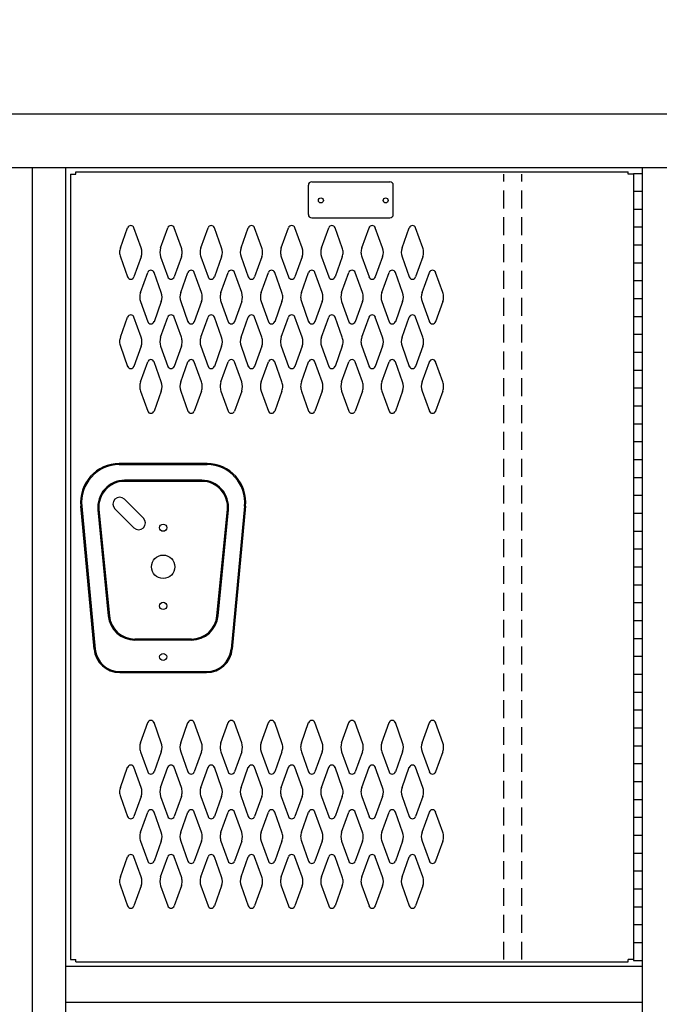
# Model space of a CAD drawing. Extents: x 0 to 196, y -2 to 123.
# Drawn here: x 91 to 109, y 68 to 95 of the extents above; entities that cross this region are included whole.
import ezdxf

# ---------------------------------------------------------------- set-up
doc = ezdxf.new("R2010")
doc.units = 0
doc.header["$MEASUREMENT"] = 0
doc.header["$PDMODE"] = 2
doc.linetypes.add('DASHED', pattern=[0.75, 0.5, -0.25])
doc.layers.get('0').update_dxf_attribs({"linetype": 'CONTINUOUS'})
doc.layers.get('DEFPOINTS').update_dxf_attribs({"linetype": 'CONTINUOUS'})
doc.layers.add('CK_LEVEL_1', color=7, linetype='CONTINUOUS')

msp = doc.modelspace()

# ---------------------------------------------------------------- linework, layer by layer
at = {"color": 7, "linetype": 'Continuous'}
for p, q in [((92.1451812, 90.738883), (92.1451812, 68.779883)), ((92.1451812, 90.738883), (92.3011812, 90.738883)), ((92.3011812, 90.800883), (107.7391812, 90.800883)), ((92.3011812, 90.738883), (92.3011812, 90.800883)), ((107.7391812, 90.738883), (107.7391812, 90.800883)), ((107.8951812, 90.738883), (107.7391812, 90.738883)), ((107.8951812, 90.738883), (107.8951812, 68.779883)), ((95.9685462, 82.649403), (93.5098162, 82.649403)), ((93.5098162, 82.619403), (95.9685462, 82.619403)), ((95.8182652, 82.179383), (93.6600972, 82.179383)), ((95.8182652, 82.149383), (93.6600972, 82.149383)), ((92.8067552, 77.457497), (92.4339032, 81.457287)), ((92.4637732, 81.460071), (92.8366252, 77.460281)), ((92.9136572, 81.356393), (93.2039802, 78.387393)), ((92.9435142, 81.359313), (93.2338372, 78.390313)), ((96.2445252, 78.390313), (96.5348482, 81.359313)), ((96.2743822, 78.387393), (96.5647052, 81.356393)), ((97.0145892, 81.460071), (96.6417372, 77.460281)), ((97.0444592, 81.457287), (96.6716072, 77.457497)), ((95.5279422, 77.740383), (93.9504202, 77.740383)), ((95.5279422, 77.710383), (93.9504202, 77.710383)), ((93.5236472, 76.834324), (95.9547152, 76.834324)), ((93.5236472, 76.804324), (95.9547152, 76.804324)), ((92.1451812, 68.779883), (92.3011812, 68.779883)), ((92.3011812, 68.717883), (92.3011812, 68.779883)), ((92.3011812, 68.717883), (107.7391812, 68.717883)), ((107.7391812, 68.717883), (107.7391812, 68.779883)), ((107.8951812, 68.779883), (107.7391812, 68.779883))]:
    msp.add_line(p, q, dxfattribs=at)
for centre, radius in [((94.7391812, 80.853883), 0.1015), ((94.7391812, 79.759883), 0.328), ((94.7391812, 78.665883), 0.1015), ((94.7391812, 77.241383), 0.098)]:
    msp.add_circle(centre, radius, dxfattribs=at)
for centre, radius, start, end in [((93.5180462, 81.560398), 1.089036, 90.432996, 185.432996), ((93.5179612, 81.560476), 1.058958, 90.44067, 185.44067), ((95.9604012, 81.560476), 1.058958, 354.55933, 89.55933), ((95.9603162, 81.560398), 1.089036, 354.567004, 89.567004), ((93.6600972, 81.429383), 0.75, 90, 185.584897), ((93.6600972, 81.429383), 0.72, 90, 185.584897), ((95.8182652, 81.429383), 0.75, 354.415103, 90), ((95.8182652, 81.429383), 0.72, 354.415103, 90), ((93.9504202, 78.460383), 0.75, 185.584897, 270), ((93.9504202, 78.460383), 0.72, 185.584897, 270), ((95.5279422, 78.460383), 0.72, 270, 354.415103), ((95.5279422, 78.460383), 0.75, 270, 354.415103), ((93.5236472, 77.524324), 0.72, 185.325602, 270), ((93.5236472, 77.524324), 0.69, 185.325602, 270), ((95.9547152, 77.524324), 0.69, 270, 354.674398), ((95.9547152, 77.524324), 0.72, 270, 354.674398)]:
    msp.add_arc(centre, radius, start, end, dxfattribs=at)
at = {"layer": 'CK_LEVEL_1', "color": 7, "linetype": 'Continuous'}
for p, q in [((73.0821812, 92.426883), (127.0821812, 92.426883)), ((73.2701812, 90.926883), (126.8941812, 90.926883)), ((91.0821812, 21.926883), (91.0821812, 90.926883)), ((92.0191812, 21.926883), (92.0191812, 90.926883)), ((108.1451812, 21.926883), (108.1451812, 90.926883)), ((107.8951812, 90.759383), (107.8951812, 68.759383)), ((107.8951812, 90.759383), (108.1451812, 90.759383)), ((108.1451812, 68.759383), (108.1451812, 90.759383)), ((98.799162, 89.611205), (98.799162, 90.425205)), ((98.892162, 90.518205), (101.081162, 90.518205)), ((101.174162, 89.611205), (101.174162, 90.425205)), ((107.8951812, 90.259383), (108.1451812, 90.259383)), ((107.8951812, 89.759383), (108.1451812, 89.759383)), ((98.892162, 89.518205), (101.081162, 89.518205)), ((93.5433822, 88.677997), (93.7454812, 89.238912)), ((94.1239802, 88.677997), (93.9218812, 89.238912)), ((94.6683822, 88.677997), (94.8704812, 89.238912)), ((95.2489802, 88.677997), (95.0468812, 89.238912)), ((95.7933822, 88.677997), (95.9954812, 89.238912)), ((96.3739802, 88.677997), (96.1718812, 89.238912)), ((96.9183822, 88.677997), (97.1204812, 89.238912)), ((97.4989802, 88.677997), (97.2968812, 89.238912)), ((98.0433822, 88.677997), (98.2454812, 89.238912)), ((98.6239802, 88.677997), (98.4218812, 89.238912)), ((99.1683822, 88.677997), (99.3704812, 89.238912)), ((99.7489802, 88.677997), (99.5468812, 89.238912)), ((100.2933822, 88.677997), (100.4954812, 89.238912)), ((100.8739802, 88.677997), (100.6718812, 89.238912)), ((101.4183822, 88.677997), (101.6204812, 89.238912)), ((101.9989802, 88.677997), (101.7968812, 89.238912)), ((107.8951812, 89.259383), (108.1451812, 89.259383)), ((107.8951812, 88.759383), (108.1451812, 88.759383)), ((93.5433822, 88.423769), (93.7454812, 87.862854)), ((94.1239802, 88.423769), (93.9218812, 87.862854)), ((94.6683822, 88.423769), (94.8704812, 87.862854)), ((95.2489802, 88.423769), (95.0468812, 87.862854)), ((95.7933822, 88.423769), (95.9954812, 87.862854)), ((96.3739802, 88.423769), (96.1718812, 87.862854)), ((96.9183822, 88.423769), (97.1204812, 87.862854)), ((97.4989802, 88.423769), (97.2968812, 87.862854)), ((98.0433822, 88.423769), (98.2454812, 87.862854)), ((98.6239802, 88.423769), (98.4218812, 87.862854)), ((99.1683822, 88.423769), (99.3704812, 87.862854)), ((99.7489802, 88.423769), (99.5468812, 87.862854)), ((100.2933822, 88.423769), (100.4954812, 87.862854)), ((100.8739802, 88.423769), (100.6718812, 87.862854)), ((101.4183822, 88.423769), (101.6204812, 87.862854)), ((101.9989802, 88.423769), (101.7968812, 87.862854)), ((107.8951812, 88.259383), (108.1451812, 88.259383)), ((94.1053822, 87.427997), (94.3074812, 87.988912)), ((94.6859802, 87.427997), (94.4838812, 87.988912)), ((95.2303822, 87.427997), (95.4324812, 87.988912)), ((95.8109802, 87.427997), (95.6088812, 87.988912)), ((96.3553822, 87.427997), (96.5574812, 87.988912)), ((96.9359802, 87.427997), (96.7338812, 87.988912)), ((97.4803822, 87.427997), (97.6824812, 87.988912)), ((98.0609802, 87.427997), (97.8588812, 87.988912)), ((98.6053822, 87.427997), (98.8074812, 87.988912)), ((99.1859802, 87.427997), (98.9838812, 87.988912)), ((99.7303822, 87.427997), (99.9324812, 87.988912)), ((100.3109802, 87.427997), (100.1088812, 87.988912)), ((100.8553822, 87.427997), (101.0574812, 87.988912)), ((101.4359802, 87.427997), (101.2338812, 87.988912)), ((101.9803822, 87.427997), (102.1824812, 87.988912)), ((102.5609802, 87.427997), (102.3588812, 87.988912)), ((107.8951812, 87.759383), (108.1451812, 87.759383)), ((107.8951812, 87.259383), (108.1451812, 87.259383)), ((94.1053822, 87.173769), (94.3074812, 86.612854)), ((94.6859802, 87.173769), (94.4838812, 86.612854)), ((95.2303822, 87.173769), (95.4324812, 86.612854)), ((95.8109802, 87.173769), (95.6088812, 86.612854)), ((96.3553822, 87.173769), (96.5574812, 86.612854)), ((96.9359802, 87.173769), (96.7338812, 86.612854)), ((97.4803822, 87.173769), (97.6824812, 86.612854)), ((98.0609802, 87.173769), (97.8588812, 86.612854)), ((98.6053822, 87.173769), (98.8074812, 86.612854)), ((99.1859802, 87.173769), (98.9838812, 86.612854)), ((99.7303822, 87.173769), (99.9324812, 86.612854)), ((100.3109802, 87.173769), (100.1088812, 86.612854)), ((100.8553822, 87.173769), (101.0574812, 86.612854)), ((101.4359802, 87.173769), (101.2338812, 86.612854)), ((101.9803822, 87.173769), (102.1824812, 86.612854)), ((102.5609802, 87.173769), (102.3588812, 86.612854)), ((93.5433822, 86.177997), (93.7454812, 86.738912)), ((94.1239802, 86.177997), (93.9218812, 86.738912)), ((94.6683822, 86.177997), (94.8704812, 86.738912)), ((95.2489802, 86.177997), (95.0468812, 86.738912)), ((95.7933822, 86.177997), (95.9954812, 86.738912)), ((96.3739802, 86.177997), (96.1718812, 86.738912)), ((96.9183822, 86.177997), (97.1204812, 86.738912)), ((97.4989802, 86.177997), (97.2968812, 86.738912)), ((98.0433822, 86.177997), (98.2454812, 86.738912)), ((98.6239802, 86.177997), (98.4218812, 86.738912)), ((99.1683822, 86.177997), (99.3704812, 86.738912)), ((99.7489802, 86.177997), (99.5468812, 86.738912)), ((100.2933822, 86.177997), (100.4954812, 86.738912)), ((100.8739802, 86.177997), (100.6718812, 86.738912)), ((101.4183822, 86.177997), (101.6204812, 86.738912)), ((101.9989802, 86.177997), (101.7968812, 86.738912)), ((107.8951812, 86.759383), (108.1451812, 86.759383)), ((107.8951812, 86.259383), (108.1451812, 86.259383)), ((93.5433822, 85.923769), (93.7454812, 85.362854)), ((94.1239802, 85.923769), (93.9218812, 85.362854)), ((94.6683822, 85.923769), (94.8704812, 85.362854)), ((95.2489802, 85.923769), (95.0468812, 85.362854)), ((95.7933822, 85.923769), (95.9954812, 85.362854)), ((96.3739802, 85.923769), (96.1718812, 85.362854)), ((96.9183822, 85.923769), (97.1204812, 85.362854)), ((97.4989802, 85.923769), (97.2968812, 85.362854)), ((98.0433822, 85.923769), (98.2454812, 85.362854)), ((98.6239802, 85.923769), (98.4218812, 85.362854)), ((99.1683822, 85.923769), (99.3704812, 85.362854)), ((99.7489802, 85.923769), (99.5468812, 85.362854)), ((100.2933822, 85.923769), (100.4954812, 85.362854)), ((100.8739802, 85.923769), (100.6718812, 85.362854)), ((101.4183822, 85.923769), (101.6204812, 85.362854)), ((101.9989802, 85.923769), (101.7968812, 85.362854)), ((107.8951812, 85.759383), (108.1451812, 85.759383)), ((94.1053822, 84.927997), (94.3074812, 85.488912)), ((94.6859802, 84.927997), (94.4838812, 85.488912)), ((95.2303822, 84.927997), (95.4324812, 85.488912)), ((95.8109802, 84.927997), (95.6088812, 85.488912)), ((96.3553822, 84.927997), (96.5574812, 85.488912)), ((96.9359802, 84.927997), (96.7338812, 85.488912)), ((97.4803822, 84.927997), (97.6824812, 85.488912)), ((98.0609802, 84.927997), (97.8588812, 85.488912)), ((98.6053822, 84.927997), (98.8074812, 85.488912)), ((99.1859802, 84.927997), (98.9838812, 85.488912)), ((99.7303822, 84.927997), (99.9324812, 85.488912)), ((100.3109802, 84.927997), (100.1088812, 85.488912)), ((100.8553822, 84.927997), (101.0574812, 85.488912)), ((101.4359802, 84.927997), (101.2338812, 85.488912)), ((101.9803822, 84.927997), (102.1824812, 85.488912)), ((102.5609802, 84.927997), (102.3588812, 85.488912)), ((107.8951812, 85.259383), (108.1451812, 85.259383)), ((94.1053822, 84.673769), (94.3074812, 84.112854)), ((94.6859802, 84.673769), (94.4838812, 84.112854)), ((95.2303822, 84.673769), (95.4324812, 84.112854)), ((95.8109802, 84.673769), (95.6088812, 84.112854)), ((96.3553822, 84.673769), (96.5574812, 84.112854)), ((96.9359802, 84.673769), (96.7338812, 84.112854)), ((97.4803822, 84.673769), (97.6824812, 84.112854)), ((98.0609802, 84.673769), (97.8588812, 84.112854)), ((98.6053822, 84.673769), (98.8074812, 84.112854)), ((99.1859802, 84.673769), (98.9838812, 84.112854)), ((99.7303822, 84.673769), (99.9324812, 84.112854)), ((100.3109802, 84.673769), (100.1088812, 84.112854)), ((100.8553822, 84.673769), (101.0574812, 84.112854)), ((101.4359802, 84.673769), (101.2338812, 84.112854)), ((101.9803822, 84.673769), (102.1824812, 84.112854)), ((102.5609802, 84.673769), (102.3588812, 84.112854)), ((107.8951812, 84.759383), (108.1451812, 84.759383)), ((107.8951812, 84.259383), (108.1451812, 84.259383)), ((107.8951812, 83.759383), (108.1451812, 83.759383)), ((107.8951812, 83.259383), (108.1451812, 83.259383)), ((107.8951812, 82.759383), (108.1451812, 82.759383)), ((107.8951812, 82.259383), (108.1451812, 82.259383)), ((107.8951812, 81.759383), (108.1451812, 81.759383)), ((93.6571117, 81.6486342), (94.1867347, 81.1190112)), ((93.3912395, 81.382762), (93.9208625, 80.8531391)), ((107.8951812, 81.259383), (108.1451812, 81.259383)), ((107.8951812, 80.759383), (108.1451812, 80.759383)), ((107.8951812, 80.259383), (108.1451812, 80.259383)), ((107.8951812, 79.759383), (108.1451812, 79.759383)), ((107.8951812, 79.259383), (108.1451812, 79.259383)), ((107.8951812, 78.759383), (108.1451812, 78.759383)), ((107.8951812, 78.259383), (108.1451812, 78.259383)), ((107.8951812, 77.759383), (108.1451812, 77.759383)), ((107.8951812, 77.259383), (108.1451812, 77.259383)), ((107.8951812, 76.759383), (108.1451812, 76.759383)), ((107.8951812, 76.259383), (108.1451812, 76.259383)), ((107.8951812, 75.759383), (108.1451812, 75.759383)), ((94.1053822, 74.843997), (94.3074812, 75.404912)), ((94.6859802, 74.843997), (94.4838812, 75.404912)), ((95.2303822, 74.843997), (95.4324812, 75.404912)), ((95.8109802, 74.843997), (95.6088812, 75.404912)), ((96.3553822, 74.843997), (96.5574812, 75.404912)), ((96.9359802, 74.843997), (96.7338812, 75.404912)), ((97.4803822, 74.843997), (97.6824812, 75.404912)), ((98.0609802, 74.843997), (97.8588812, 75.404912)), ((98.6053822, 74.843997), (98.8074812, 75.404912)), ((99.1859802, 74.843997), (98.9838812, 75.404912)), ((99.7303822, 74.843997), (99.9324812, 75.404912)), ((100.3109802, 74.843997), (100.1088812, 75.404912)), ((100.8553822, 74.843997), (101.0574812, 75.404912)), ((101.4359802, 74.843997), (101.2338812, 75.404912)), ((101.9803822, 74.843997), (102.1824812, 75.404912)), ((102.5609802, 74.843997), (102.3588812, 75.404912)), ((107.8951812, 75.259383), (108.1451812, 75.259383)), ((107.8951812, 74.759383), (108.1451812, 74.759383)), ((94.1053822, 74.589769), (94.3074812, 74.028854)), ((94.6859802, 74.589769), (94.4838812, 74.028854)), ((95.2303822, 74.589769), (95.4324812, 74.028854)), ((95.8109802, 74.589769), (95.6088812, 74.028854)), ((96.3553822, 74.589769), (96.5574812, 74.028854)), ((96.9359802, 74.589769), (96.7338812, 74.028854)), ((97.4803822, 74.589769), (97.6824812, 74.028854)), ((98.0609802, 74.589769), (97.8588812, 74.028854)), ((98.6053822, 74.589769), (98.8074812, 74.028854)), ((99.1859802, 74.589769), (98.9838812, 74.028854)), ((99.7303822, 74.589769), (99.9324812, 74.028854)), ((100.3109802, 74.589769), (100.1088812, 74.028854)), ((100.8553822, 74.589769), (101.0574812, 74.028854)), ((101.4359802, 74.589769), (101.2338812, 74.028854)), ((101.9803822, 74.589769), (102.1824812, 74.028854)), ((102.5609802, 74.589769), (102.3588812, 74.028854)), ((93.5433822, 73.593997), (93.7454812, 74.154912)), ((94.1239802, 73.593997), (93.9218812, 74.154912)), ((94.6683822, 73.593997), (94.8704812, 74.154912)), ((95.2489802, 73.593997), (95.0468812, 74.154912)), ((95.7933822, 73.593997), (95.9954812, 74.154912)), ((96.3739802, 73.593997), (96.1718812, 74.154912)), ((96.9183822, 73.593997), (97.1204812, 74.154912)), ((97.4989802, 73.593997), (97.2968812, 74.154912)), ((98.0433822, 73.593997), (98.2454812, 74.154912)), ((98.6239802, 73.593997), (98.4218812, 74.154912)), ((99.1683822, 73.593997), (99.3704812, 74.154912)), ((99.7489802, 73.593997), (99.5468812, 74.154912)), ((100.2933822, 73.593997), (100.4954812, 74.154912)), ((100.8739802, 73.593997), (100.6718812, 74.154912)), ((101.4183822, 73.593997), (101.6204812, 74.154912)), ((101.9989802, 73.593997), (101.7968812, 74.154912)), ((107.8951812, 74.259383), (108.1451812, 74.259383)), ((107.8951812, 73.759383), (108.1451812, 73.759383)), ((93.5433822, 73.339769), (93.7454812, 72.778854)), ((94.1239802, 73.339769), (93.9218812, 72.778854)), ((94.6683822, 73.339769), (94.8704812, 72.778854)), ((95.2489802, 73.339769), (95.0468812, 72.778854)), ((95.7933822, 73.339769), (95.9954812, 72.778854)), ((96.3739802, 73.339769), (96.1718812, 72.778854)), ((96.9183822, 73.339769), (97.1204812, 72.778854)), ((97.4989802, 73.339769), (97.2968812, 72.778854)), ((98.0433822, 73.339769), (98.2454812, 72.778854)), ((98.6239802, 73.339769), (98.4218812, 72.778854)), ((99.1683822, 73.339769), (99.3704812, 72.778854)), ((99.7489802, 73.339769), (99.5468812, 72.778854)), ((100.2933822, 73.339769), (100.4954812, 72.778854)), ((100.8739802, 73.339769), (100.6718812, 72.778854)), ((101.4183822, 73.339769), (101.6204812, 72.778854)), ((101.9989802, 73.339769), (101.7968812, 72.778854)), ((107.8951812, 73.259383), (108.1451812, 73.259383)), ((94.1053822, 72.343997), (94.3074812, 72.904912)), ((94.6859802, 72.343997), (94.4838812, 72.904912)), ((95.2303822, 72.343997), (95.4324812, 72.904912)), ((95.8109802, 72.343997), (95.6088812, 72.904912)), ((96.3553822, 72.343997), (96.5574812, 72.904912)), ((96.9359802, 72.343997), (96.7338812, 72.904912)), ((97.4803822, 72.343997), (97.6824812, 72.904912)), ((98.0609802, 72.343997), (97.8588812, 72.904912)), ((98.6053822, 72.343997), (98.8074812, 72.904912)), ((99.1859802, 72.343997), (98.9838812, 72.904912)), ((99.7303822, 72.343997), (99.9324812, 72.904912)), ((100.3109802, 72.343997), (100.1088812, 72.904912)), ((100.8553822, 72.343997), (101.0574812, 72.904912)), ((101.4359802, 72.343997), (101.2338812, 72.904912)), ((101.9803822, 72.343997), (102.1824812, 72.904912)), ((102.5609802, 72.343997), (102.3588812, 72.904912)), ((107.8951812, 72.759383), (108.1451812, 72.759383)), ((107.8951812, 72.259383), (108.1451812, 72.259383)), ((94.1053822, 72.089769), (94.3074812, 71.528854)), ((94.6859802, 72.089769), (94.4838812, 71.528854)), ((95.2303822, 72.089769), (95.4324812, 71.528854)), ((95.8109802, 72.089769), (95.6088812, 71.528854)), ((96.3553822, 72.089769), (96.5574812, 71.528854)), ((96.9359802, 72.089769), (96.7338812, 71.528854)), ((97.4803822, 72.089769), (97.6824812, 71.528854)), ((98.0609802, 72.089769), (97.8588812, 71.528854)), ((98.6053822, 72.089769), (98.8074812, 71.528854)), ((99.1859802, 72.089769), (98.9838812, 71.528854)), ((99.7303822, 72.089769), (99.9324812, 71.528854)), ((100.3109802, 72.089769), (100.1088812, 71.528854)), ((100.8553822, 72.089769), (101.0574812, 71.528854)), ((101.4359802, 72.089769), (101.2338812, 71.528854)), ((101.9803822, 72.089769), (102.1824812, 71.528854)), ((102.5609802, 72.089769), (102.3588812, 71.528854)), ((93.5433822, 71.093997), (93.7454812, 71.654912)), ((94.1239802, 71.093997), (93.9218812, 71.654912)), ((94.6683822, 71.093997), (94.8704812, 71.654912)), ((95.2489802, 71.093997), (95.0468812, 71.654912)), ((95.7933822, 71.093997), (95.9954812, 71.654912)), ((96.3739802, 71.093997), (96.1718812, 71.654912)), ((96.9183822, 71.093997), (97.1204812, 71.654912)), ((97.4989802, 71.093997), (97.2968812, 71.654912)), ((98.0433822, 71.093997), (98.2454812, 71.654912)), ((98.6239802, 71.093997), (98.4218812, 71.654912)), ((99.1683822, 71.093997), (99.3704812, 71.654912)), ((99.7489802, 71.093997), (99.5468812, 71.654912)), ((100.2933822, 71.093997), (100.4954812, 71.654912)), ((100.8739802, 71.093997), (100.6718812, 71.654912)), ((101.4183822, 71.093997), (101.6204812, 71.654912)), ((101.9989802, 71.093997), (101.7968812, 71.654912)), ((107.8951812, 71.759383), (108.1451812, 71.759383)), ((107.8951812, 71.259383), (108.1451812, 71.259383)), ((93.5433822, 70.839769), (93.7454812, 70.278854)), ((94.1239802, 70.839769), (93.9218812, 70.278854)), ((94.6683822, 70.839769), (94.8704812, 70.278854)), ((95.2489802, 70.839769), (95.0468812, 70.278854)), ((95.7933822, 70.839769), (95.9954812, 70.278854)), ((96.3739802, 70.839769), (96.1718812, 70.278854)), ((96.9183822, 70.839769), (97.1204812, 70.278854)), ((97.4989802, 70.839769), (97.2968812, 70.278854)), ((98.0433822, 70.839769), (98.2454812, 70.278854)), ((98.6239802, 70.839769), (98.4218812, 70.278854)), ((99.1683822, 70.839769), (99.3704812, 70.278854)), ((99.7489802, 70.839769), (99.5468812, 70.278854)), ((100.2933822, 70.839769), (100.4954812, 70.278854)), ((100.8739802, 70.839769), (100.6718812, 70.278854)), ((101.4183822, 70.839769), (101.6204812, 70.278854)), ((101.9989802, 70.839769), (101.7968812, 70.278854)), ((107.8951812, 70.759383), (108.1451812, 70.759383)), ((107.8951812, 70.259383), (108.1451812, 70.259383)), ((107.8951812, 69.759383), (108.1451812, 69.759383)), ((107.8951812, 69.259383), (108.1451812, 69.259383)), ((92.0191812, 68.592883), (108.1451812, 68.592883)), ((107.8951812, 68.759383), (108.1451812, 68.759383)), ((92.0191812, 67.592883), (108.1451812, 67.592883))]:
    msp.add_line(p, q, dxfattribs=at)
at = {"layer": 'CK_LEVEL_1', "color": 7, "linetype": 'DASHED'}
for p, q in [((104.2701812, 68.779883), (104.2701812, 90.737883)), ((104.7701812, 68.779883), (104.7701812, 90.737883))]:
    msp.add_line(p, q, dxfattribs=at)
at = {"layer": 'CK_LEVEL_1', "color": 7, "linetype": 'Continuous'}
for centre, radius in [((99.1491812, 90.003883), 0.07), ((100.9611812, 90.003883), 0.07), ((94.7391812, 77.241383), 0.098)]:
    msp.add_circle(centre, radius, dxfattribs=at)
for centre, radius, start, end in [((98.892162, 90.425205), 0.093, 90, 180), ((101.081162, 90.425205), 0.093, 0, 90), ((98.892162, 89.611205), 0.093, 180, 270), ((101.081162, 89.611205), 0.093, 270, 0), ((93.8336812, 89.207133), 0.09375, 90, 161.947314), ((93.8336812, 89.207133), 0.09375, 18.052686, 90), ((94.9586812, 89.207133), 0.09375, 90, 161.947314), ((94.9586812, 89.207133), 0.09375, 18.052686, 90), ((96.0836812, 89.207133), 0.09375, 90, 161.947314), ((96.0836812, 89.207133), 0.09375, 18.052686, 90), ((97.2086812, 89.207133), 0.09375, 90, 161.947314), ((97.2086812, 89.207133), 0.09375, 18.052686, 90), ((98.3336812, 89.207133), 0.09375, 90, 161.947314), ((98.3336812, 89.207133), 0.09375, 18.052686, 90), ((99.4586812, 89.207133), 0.09375, 90, 161.947314), ((99.4586812, 89.207133), 0.09375, 18.052686, 90), ((100.5836812, 89.207133), 0.09375, 90, 161.947314), ((100.5836812, 89.207133), 0.09375, 18.052686, 90), ((101.7086812, 89.207133), 0.09375, 90, 161.947314), ((101.7086812, 89.207133), 0.09375, 18.052686, 90), ((93.8961812, 88.550883), 0.375, 160.18576, 180), ((93.7711812, 88.550883), 0.375, 340.18576, 19.81424), ((95.0211812, 88.550883), 0.375, 160.18576, 199.81424), ((94.8961812, 88.550883), 0.375, 0, 19.81424), ((96.1461812, 88.550883), 0.375, 160.18576, 180), ((96.0211812, 88.550883), 0.375, 340.18576, 19.81424), ((97.2711812, 88.550883), 0.375, 160.18576, 199.81424), ((97.1461812, 88.550883), 0.375, 0, 19.81424), ((98.3961812, 88.550883), 0.375, 160.18576, 180), ((98.2711812, 88.550883), 0.375, 340.18576, 19.81424), ((99.5211812, 88.550883), 0.375, 160.18576, 199.81424), ((99.3961812, 88.550883), 0.375, 0, 19.81424), ((100.6461812, 88.550883), 0.375, 160.18576, 180), ((100.5211812, 88.550883), 0.375, 340.18576, 19.81424), ((101.7711812, 88.550883), 0.375, 160.18576, 199.81424), ((101.6461812, 88.550883), 0.375, 0, 19.81424), ((93.8961812, 88.550883), 0.375, 180, 199.81424), ((94.8961812, 88.550883), 0.375, 340.18576, 0), ((96.1461812, 88.550883), 0.375, 180, 199.81424), ((97.1461812, 88.550883), 0.375, 340.18576, 0), ((98.3961812, 88.550883), 0.375, 180, 199.81424), ((99.3961812, 88.550883), 0.375, 340.18576, 0), ((100.6461812, 88.550883), 0.375, 180, 199.81424), ((101.6461812, 88.550883), 0.375, 340.18576, 0), ((93.8336812, 87.894633), 0.09375, 198.052686, 341.947314), ((94.3956812, 87.957133), 0.09375, 90, 161.947314), ((94.3956812, 87.957133), 0.09375, 18.052686, 90), ((94.9586812, 87.894633), 0.09375, 198.052686, 341.947314), ((95.5206812, 87.957133), 0.09375, 90, 161.947314), ((95.5206812, 87.957133), 0.09375, 18.052686, 90), ((96.0836812, 87.894633), 0.09375, 198.052686, 341.947314), ((96.6456812, 87.957133), 0.09375, 90, 161.947314), ((96.6456812, 87.957133), 0.09375, 18.052686, 90), ((97.2086812, 87.894633), 0.09375, 198.052686, 341.947314), ((97.7706812, 87.957133), 0.09375, 90, 161.947314), ((97.7706812, 87.957133), 0.09375, 18.052686, 90), ((98.3336812, 87.894633), 0.09375, 198.052686, 341.947314), ((98.8956812, 87.957133), 0.09375, 90, 161.947314), ((98.8956812, 87.957133), 0.09375, 18.052686, 90), ((99.4586812, 87.894633), 0.09375, 198.052686, 341.947314), ((100.0206812, 87.957133), 0.09375, 90, 161.947314), ((100.0206812, 87.957133), 0.09375, 18.052686, 90), ((100.5836812, 87.894633), 0.09375, 198.052686, 341.947314), ((101.1456812, 87.957133), 0.09375, 90, 161.947314), ((101.1456812, 87.957133), 0.09375, 18.052686, 90), ((101.7086812, 87.894633), 0.09375, 198.052686, 341.947314), ((102.2706812, 87.957133), 0.09375, 90, 161.947314), ((102.2706812, 87.957133), 0.09375, 18.052686, 90), ((94.4581812, 87.300883), 0.375, 160.18576, 180), ((94.4581812, 87.300883), 0.375, 180, 199.81424), ((94.3331812, 87.300883), 0.375, 340.18576, 19.81424), ((95.5831812, 87.300883), 0.375, 160.18576, 199.81424), ((95.4581812, 87.300883), 0.375, 0, 19.81424), ((95.4581812, 87.300883), 0.375, 340.18576, 0), ((96.7081812, 87.300883), 0.375, 160.18576, 180), ((96.7081812, 87.300883), 0.375, 180, 199.81424), ((96.5831812, 87.300883), 0.375, 340.18576, 19.81424), ((97.8331812, 87.300883), 0.375, 160.18576, 199.81424), ((97.7081812, 87.300883), 0.375, 0, 19.81424), ((97.7081812, 87.300883), 0.375, 340.18576, 0), ((98.9581812, 87.300883), 0.375, 160.18576, 180), ((98.9581812, 87.300883), 0.375, 180, 199.81424), ((98.8331812, 87.300883), 0.375, 340.18576, 19.81424), ((100.0831812, 87.300883), 0.375, 160.18576, 199.81424), ((99.9581812, 87.300883), 0.375, 0, 19.81424), ((99.9581812, 87.300883), 0.375, 340.18576, 0), ((101.2081812, 87.300883), 0.375, 160.18576, 180), ((101.2081812, 87.300883), 0.375, 180, 199.81424), ((101.0831812, 87.300883), 0.375, 340.18576, 19.81424), ((102.3331812, 87.300883), 0.375, 160.18576, 199.81424), ((102.2081812, 87.300883), 0.375, 0, 19.81424), ((102.2081812, 87.300883), 0.375, 340.18576, 0), ((93.8336812, 86.707133), 0.09375, 18.052686, 161.947314), ((94.9586812, 86.707133), 0.09375, 18.052686, 161.947314), ((96.0836812, 86.707133), 0.09375, 18.052686, 161.947314), ((97.2086812, 86.707133), 0.09375, 18.052686, 161.947314), ((98.3336812, 86.707133), 0.09375, 18.052686, 161.947314), ((99.4586812, 86.707133), 0.09375, 18.052686, 161.947314), ((100.5836812, 86.707133), 0.09375, 18.052686, 161.947314), ((101.7086812, 86.707133), 0.09375, 18.052686, 161.947314), ((94.3956812, 86.644633), 0.09375, 198.052686, 341.947314), ((95.5206812, 86.644633), 0.09375, 198.052686, 341.947314), ((96.6456812, 86.644633), 0.09375, 198.052686, 341.947314), ((97.7706812, 86.644633), 0.09375, 198.052686, 341.947314), ((98.8956812, 86.644633), 0.09375, 198.052686, 341.947314), ((100.0206812, 86.644633), 0.09375, 198.052686, 341.947314), ((101.1456812, 86.644633), 0.09375, 198.052686, 341.947314), ((102.2706812, 86.644633), 0.09375, 198.052686, 341.947314), ((93.8961812, 86.050883), 0.375, 160.18576, 180), ((93.7711812, 86.050883), 0.375, 340.18576, 19.81424), ((95.0211812, 86.050883), 0.375, 160.18576, 199.81424), ((94.8961812, 86.050883), 0.375, 0, 19.81424), ((96.1461812, 86.050883), 0.375, 160.18576, 180), ((96.0211812, 86.050883), 0.375, 340.18576, 19.81424), ((97.2711812, 86.050883), 0.375, 160.18576, 199.81424), ((97.1461812, 86.050883), 0.375, 0, 19.81424), ((98.3961812, 86.050883), 0.375, 160.18576, 180), ((98.2711812, 86.050883), 0.375, 340.18576, 19.81424), ((99.5211812, 86.050883), 0.375, 160.18576, 199.81424), ((99.3961812, 86.050883), 0.375, 0, 19.81424), ((100.6461812, 86.050883), 0.375, 160.18576, 180), ((100.5211812, 86.050883), 0.375, 340.18576, 19.81424), ((101.7711812, 86.050883), 0.375, 160.18576, 199.81424), ((101.6461812, 86.050883), 0.375, 0, 19.81424), ((93.8961812, 86.050883), 0.375, 180, 199.81424), ((94.8961812, 86.050883), 0.375, 340.18576, 0), ((96.1461812, 86.050883), 0.375, 180, 199.81424), ((97.1461812, 86.050883), 0.375, 340.18576, 0), ((98.3961812, 86.050883), 0.375, 180, 199.81424), ((99.3961812, 86.050883), 0.375, 340.18576, 0), ((100.6461812, 86.050883), 0.375, 180, 199.81424), ((101.6461812, 86.050883), 0.375, 340.18576, 0), ((93.8336812, 85.394633), 0.09375, 198.052686, 270), ((93.8336812, 85.394633), 0.09375, 270, 341.947314), ((94.3956812, 85.457133), 0.09375, 18.052686, 161.947314), ((94.9586812, 85.394633), 0.09375, 198.052686, 270), ((94.9586812, 85.394633), 0.09375, 270, 341.947314), ((95.5206812, 85.457133), 0.09375, 18.052686, 161.947314), ((96.0836812, 85.394633), 0.09375, 198.052686, 270), ((96.0836812, 85.394633), 0.09375, 270, 341.947314), ((96.6456812, 85.457133), 0.09375, 18.052686, 161.947314), ((97.2086812, 85.394633), 0.09375, 198.052686, 270), ((97.2086812, 85.394633), 0.09375, 270, 341.947314), ((97.7706812, 85.457133), 0.09375, 18.052686, 161.947314), ((98.3336812, 85.394633), 0.09375, 198.052686, 270), ((98.3336812, 85.394633), 0.09375, 270, 341.947314), ((98.8956812, 85.457133), 0.09375, 18.052686, 161.947314), ((99.4586812, 85.394633), 0.09375, 198.052686, 270), ((99.4586812, 85.394633), 0.09375, 270, 341.947314), ((100.0206812, 85.457133), 0.09375, 18.052686, 161.947314), ((100.5836812, 85.394633), 0.09375, 198.052686, 270), ((100.5836812, 85.394633), 0.09375, 270, 341.947314), ((101.1456812, 85.457133), 0.09375, 18.052686, 161.947314), ((101.7086812, 85.394633), 0.09375, 198.052686, 270), ((101.7086812, 85.394633), 0.09375, 270, 341.947314), ((102.2706812, 85.457133), 0.09375, 18.052686, 161.947314), ((94.4581812, 84.800883), 0.375, 160.18576, 180), ((94.4581812, 84.800883), 0.375, 180, 199.81424), ((94.3331812, 84.800883), 0.375, 340.18576, 19.81424), ((95.5831812, 84.800883), 0.375, 160.18576, 199.81424), ((95.4581812, 84.800883), 0.375, 0, 19.81424), ((95.4581812, 84.800883), 0.375, 340.18576, 0), ((96.7081812, 84.800883), 0.375, 160.18576, 180), ((96.7081812, 84.800883), 0.375, 180, 199.81424), ((96.5831812, 84.800883), 0.375, 340.18576, 19.81424), ((97.8331812, 84.800883), 0.375, 160.18576, 199.81424), ((97.7081812, 84.800883), 0.375, 0, 19.81424), ((97.7081812, 84.800883), 0.375, 340.18576, 0), ((98.9581812, 84.800883), 0.375, 160.18576, 180), ((98.9581812, 84.800883), 0.375, 180, 199.81424), ((98.8331812, 84.800883), 0.375, 340.18576, 19.81424), ((100.0831812, 84.800883), 0.375, 160.18576, 199.81424), ((99.9581812, 84.800883), 0.375, 0, 19.81424), ((99.9581812, 84.800883), 0.375, 340.18576, 0), ((101.2081812, 84.800883), 0.375, 160.18576, 180), ((101.2081812, 84.800883), 0.375, 180, 199.81424), ((101.0831812, 84.800883), 0.375, 340.18576, 19.81424), ((102.3331812, 84.800883), 0.375, 160.18576, 199.81424), ((102.2081812, 84.800883), 0.375, 0, 19.81424), ((102.2081812, 84.800883), 0.375, 340.18576, 0), ((94.3956812, 84.144633), 0.09375, 198.052686, 270), ((94.3956812, 84.144633), 0.09375, 270, 341.947314), ((95.5206812, 84.144633), 0.09375, 198.052686, 270), ((95.5206812, 84.144633), 0.09375, 270, 341.947314), ((96.6456812, 84.144633), 0.09375, 198.052686, 270), ((96.6456812, 84.144633), 0.09375, 270, 341.947314), ((97.7706812, 84.144633), 0.09375, 198.052686, 270), ((97.7706812, 84.144633), 0.09375, 270, 341.947314), ((98.8956812, 84.144633), 0.09375, 198.052686, 270), ((98.8956812, 84.144633), 0.09375, 270, 341.947314), ((100.0206812, 84.144633), 0.09375, 198.052686, 270), ((100.0206812, 84.144633), 0.09375, 270, 341.947314), ((101.1456812, 84.144633), 0.09375, 198.052686, 270), ((101.1456812, 84.144633), 0.09375, 270, 341.947314), ((102.2706812, 84.144633), 0.09375, 198.052686, 270), ((102.2706812, 84.144633), 0.09375, 270, 341.947314), ((93.5241756, 81.5156981), 0.188, 45, 225), ((94.0537986, 80.9860751), 0.188, 225, 45), ((94.3956812, 75.373133), 0.09375, 90, 161.947314), ((94.3956812, 75.373133), 0.09375, 18.052686, 90), ((95.5206812, 75.373133), 0.09375, 90, 161.947314), ((95.5206812, 75.373133), 0.09375, 18.052686, 90), ((96.6456812, 75.373133), 0.09375, 90, 161.947314), ((96.6456812, 75.373133), 0.09375, 18.052686, 90), ((97.7706812, 75.373133), 0.09375, 90, 161.947314), ((97.7706812, 75.373133), 0.09375, 18.052686, 90), ((98.8956812, 75.373133), 0.09375, 90, 161.947314), ((98.8956812, 75.373133), 0.09375, 18.052686, 90), ((100.0206812, 75.373133), 0.09375, 90, 161.947314), ((100.0206812, 75.373133), 0.09375, 18.052686, 90), ((101.1456812, 75.373133), 0.09375, 90, 161.947314), ((101.1456812, 75.373133), 0.09375, 18.052686, 90), ((102.2706812, 75.373133), 0.09375, 90, 161.947314), ((102.2706812, 75.373133), 0.09375, 18.052686, 90), ((94.4581812, 74.716883), 0.375, 160.18576, 180), ((94.4581812, 74.716883), 0.375, 180, 199.81424), ((94.3331812, 74.716883), 0.375, 340.18576, 19.81424), ((95.5831812, 74.716883), 0.375, 160.18576, 199.81424), ((95.4581812, 74.716883), 0.375, 0, 19.81424), ((95.4581812, 74.716883), 0.375, 340.18576, 0), ((96.7081812, 74.716883), 0.375, 160.18576, 180), ((96.7081812, 74.716883), 0.375, 180, 199.81424), ((96.5831812, 74.716883), 0.375, 340.18576, 19.81424), ((97.8331812, 74.716883), 0.375, 160.18576, 199.81424), ((97.7081812, 74.716883), 0.375, 0, 19.81424), ((97.7081812, 74.716883), 0.375, 340.18576, 0), ((98.9581812, 74.716883), 0.375, 160.18576, 180), ((98.9581812, 74.716883), 0.375, 180, 199.81424), ((98.8331812, 74.716883), 0.375, 340.18576, 19.81424), ((100.0831812, 74.716883), 0.375, 160.18576, 199.81424), ((99.9581812, 74.716883), 0.375, 0, 19.81424), ((99.9581812, 74.716883), 0.375, 340.18576, 0), ((101.2081812, 74.716883), 0.375, 160.18576, 180), ((101.2081812, 74.716883), 0.375, 180, 199.81424), ((101.0831812, 74.716883), 0.375, 340.18576, 19.81424), ((102.3331812, 74.716883), 0.375, 160.18576, 199.81424), ((102.2081812, 74.716883), 0.375, 0, 19.81424), ((102.2081812, 74.716883), 0.375, 340.18576, 0), ((93.8336812, 74.123133), 0.09375, 90, 161.947314), ((93.8336812, 74.123133), 0.09375, 18.052686, 90), ((94.9586812, 74.123133), 0.09375, 90, 161.947314), ((94.9586812, 74.123133), 0.09375, 18.052686, 90), ((96.0836812, 74.123133), 0.09375, 90, 161.947314), ((96.0836812, 74.123133), 0.09375, 18.052686, 90), ((97.2086812, 74.123133), 0.09375, 90, 161.947314), ((97.2086812, 74.123133), 0.09375, 18.052686, 90), ((98.3336812, 74.123133), 0.09375, 90, 161.947314), ((98.3336812, 74.123133), 0.09375, 18.052686, 90), ((99.4586812, 74.123133), 0.09375, 90, 161.947314), ((99.4586812, 74.123133), 0.09375, 18.052686, 90), ((100.5836812, 74.123133), 0.09375, 90, 161.947314), ((100.5836812, 74.123133), 0.09375, 18.052686, 90), ((101.7086812, 74.123133), 0.09375, 90, 161.947314), ((101.7086812, 74.123133), 0.09375, 18.052686, 90), ((94.3956812, 74.060633), 0.09375, 198.052686, 341.947314), ((95.5206812, 74.060633), 0.09375, 198.052686, 341.947314), ((96.6456812, 74.060633), 0.09375, 198.052686, 341.947314), ((97.7706812, 74.060633), 0.09375, 198.052686, 341.947314), ((98.8956812, 74.060633), 0.09375, 198.052686, 341.947314), ((100.0206812, 74.060633), 0.09375, 198.052686, 341.947314), ((101.1456812, 74.060633), 0.09375, 198.052686, 341.947314), ((102.2706812, 74.060633), 0.09375, 198.052686, 341.947314), ((93.8961812, 73.466883), 0.375, 160.18576, 180), ((93.7711812, 73.466883), 0.375, 340.18576, 19.81424), ((95.0211812, 73.466883), 0.375, 160.18576, 199.81424), ((94.8961812, 73.466883), 0.375, 0, 19.81424), ((96.1461812, 73.466883), 0.375, 160.18576, 180), ((96.0211812, 73.466883), 0.375, 340.18576, 19.81424), ((97.2711812, 73.466883), 0.375, 160.18576, 199.81424), ((97.1461812, 73.466883), 0.375, 0, 19.81424), ((98.3961812, 73.466883), 0.375, 160.18576, 180), ((98.2711812, 73.466883), 0.375, 340.18576, 19.81424), ((99.5211812, 73.466883), 0.375, 160.18576, 199.81424), ((99.3961812, 73.466883), 0.375, 0, 19.81424), ((100.6461812, 73.466883), 0.375, 160.18576, 180), ((100.5211812, 73.466883), 0.375, 340.18576, 19.81424), ((101.7711812, 73.466883), 0.375, 160.18576, 199.81424), ((101.6461812, 73.466883), 0.375, 0, 19.81424), ((93.8961812, 73.466883), 0.375, 180, 199.81424), ((94.8961812, 73.466883), 0.375, 340.18576, 0), ((96.1461812, 73.466883), 0.375, 180, 199.81424), ((97.1461812, 73.466883), 0.375, 340.18576, 0), ((98.3961812, 73.466883), 0.375, 180, 199.81424), ((99.3961812, 73.466883), 0.375, 340.18576, 0), ((100.6461812, 73.466883), 0.375, 180, 199.81424), ((101.6461812, 73.466883), 0.375, 340.18576, 0), ((94.3956812, 72.873133), 0.09375, 18.052686, 161.947314), ((95.5206812, 72.873133), 0.09375, 18.052686, 161.947314), ((96.6456812, 72.873133), 0.09375, 18.052686, 161.947314), ((97.7706812, 72.873133), 0.09375, 18.052686, 161.947314), ((98.8956812, 72.873133), 0.09375, 18.052686, 161.947314), ((100.0206812, 72.873133), 0.09375, 18.052686, 161.947314), ((101.1456812, 72.873133), 0.09375, 18.052686, 161.947314), ((102.2706812, 72.873133), 0.09375, 18.052686, 161.947314), ((93.8336812, 72.810633), 0.09375, 198.052686, 341.947314), ((94.9586812, 72.810633), 0.09375, 198.052686, 341.947314), ((96.0836812, 72.810633), 0.09375, 198.052686, 341.947314), ((97.2086812, 72.810633), 0.09375, 198.052686, 341.947314), ((98.3336812, 72.810633), 0.09375, 198.052686, 341.947314), ((99.4586812, 72.810633), 0.09375, 198.052686, 341.947314), ((100.5836812, 72.810633), 0.09375, 198.052686, 341.947314), ((101.7086812, 72.810633), 0.09375, 198.052686, 341.947314), ((94.4581812, 72.216883), 0.375, 160.18576, 180), ((94.4581812, 72.216883), 0.375, 180, 199.81424), ((94.3331812, 72.216883), 0.375, 340.18576, 19.81424), ((95.5831812, 72.216883), 0.375, 160.18576, 199.81424), ((95.4581812, 72.216883), 0.375, 0, 19.81424), ((95.4581812, 72.216883), 0.375, 340.18576, 0), ((96.7081812, 72.216883), 0.375, 160.18576, 180), ((96.7081812, 72.216883), 0.375, 180, 199.81424), ((96.5831812, 72.216883), 0.375, 340.18576, 19.81424), ((97.8331812, 72.216883), 0.375, 160.18576, 199.81424), ((97.7081812, 72.216883), 0.375, 0, 19.81424), ((97.7081812, 72.216883), 0.375, 340.18576, 0), ((98.9581812, 72.216883), 0.375, 160.18576, 180), ((98.9581812, 72.216883), 0.375, 180, 199.81424), ((98.8331812, 72.216883), 0.375, 340.18576, 19.81424), ((100.0831812, 72.216883), 0.375, 160.18576, 199.81424), ((99.9581812, 72.216883), 0.375, 0, 19.81424), ((99.9581812, 72.216883), 0.375, 340.18576, 0), ((101.2081812, 72.216883), 0.375, 160.18576, 180), ((101.2081812, 72.216883), 0.375, 180, 199.81424), ((101.0831812, 72.216883), 0.375, 340.18576, 19.81424), ((102.3331812, 72.216883), 0.375, 160.18576, 199.81424), ((102.2081812, 72.216883), 0.375, 0, 19.81424), ((102.2081812, 72.216883), 0.375, 340.18576, 0), ((93.8336812, 71.623133), 0.09375, 18.052686, 161.947314), ((94.9586812, 71.623133), 0.09375, 18.052686, 161.947314), ((96.0836812, 71.623133), 0.09375, 18.052686, 161.947314), ((97.2086812, 71.623133), 0.09375, 18.052686, 161.947314), ((98.3336812, 71.623133), 0.09375, 18.052686, 161.947314), ((99.4586812, 71.623133), 0.09375, 18.052686, 161.947314), ((100.5836812, 71.623133), 0.09375, 18.052686, 161.947314), ((101.7086812, 71.623133), 0.09375, 18.052686, 161.947314), ((94.3956812, 71.560633), 0.09375, 198.052686, 270), ((94.3956812, 71.560633), 0.09375, 270, 341.947314), ((95.5206812, 71.560633), 0.09375, 198.052686, 270), ((95.5206812, 71.560633), 0.09375, 270, 341.947314), ((96.6456812, 71.560633), 0.09375, 198.052686, 270), ((96.6456812, 71.560633), 0.09375, 270, 341.947314), ((97.7706812, 71.560633), 0.09375, 198.052686, 270), ((97.7706812, 71.560633), 0.09375, 270, 341.947314), ((98.8956812, 71.560633), 0.09375, 198.052686, 270), ((98.8956812, 71.560633), 0.09375, 270, 341.947314), ((100.0206812, 71.560633), 0.09375, 198.052686, 270), ((100.0206812, 71.560633), 0.09375, 270, 341.947314), ((101.1456812, 71.560633), 0.09375, 198.052686, 270), ((101.1456812, 71.560633), 0.09375, 270, 341.947314), ((102.2706812, 71.560633), 0.09375, 198.052686, 270), ((102.2706812, 71.560633), 0.09375, 270, 341.947314), ((93.8961812, 70.966883), 0.375, 160.18576, 180), ((93.7711812, 70.966883), 0.375, 340.18576, 19.81424), ((95.0211812, 70.966883), 0.375, 160.18576, 199.81424), ((94.8961812, 70.966883), 0.375, 0, 19.81424), ((96.1461812, 70.966883), 0.375, 160.18576, 180), ((96.0211812, 70.966883), 0.375, 340.18576, 19.81424), ((97.2711812, 70.966883), 0.375, 160.18576, 199.81424), ((97.1461812, 70.966883), 0.375, 0, 19.81424), ((98.3961812, 70.966883), 0.375, 160.18576, 180), ((98.2711812, 70.966883), 0.375, 340.18576, 19.81424), ((99.5211812, 70.966883), 0.375, 160.18576, 199.81424), ((99.3961812, 70.966883), 0.375, 0, 19.81424), ((100.6461812, 70.966883), 0.375, 160.18576, 180), ((100.5211812, 70.966883), 0.375, 340.18576, 19.81424), ((101.7711812, 70.966883), 0.375, 160.18576, 199.81424), ((101.6461812, 70.966883), 0.375, 0, 19.81424), ((93.8961812, 70.966883), 0.375, 180, 199.81424), ((94.8961812, 70.966883), 0.375, 340.18576, 0), ((96.1461812, 70.966883), 0.375, 180, 199.81424), ((97.1461812, 70.966883), 0.375, 340.18576, 0), ((98.3961812, 70.966883), 0.375, 180, 199.81424), ((99.3961812, 70.966883), 0.375, 340.18576, 0), ((100.6461812, 70.966883), 0.375, 180, 199.81424), ((101.6461812, 70.966883), 0.375, 340.18576, 0), ((93.8336812, 70.310633), 0.09375, 198.052686, 270), ((93.8336812, 70.310633), 0.09375, 270, 341.947314), ((94.9586812, 70.310633), 0.09375, 198.052686, 270), ((94.9586812, 70.310633), 0.09375, 270, 341.947314), ((96.0836812, 70.310633), 0.09375, 198.052686, 270), ((96.0836812, 70.310633), 0.09375, 270, 341.947314), ((97.2086812, 70.310633), 0.09375, 198.052686, 270), ((97.2086812, 70.310633), 0.09375, 270, 341.947314), ((98.3336812, 70.310633), 0.09375, 198.052686, 270), ((98.3336812, 70.310633), 0.09375, 270, 341.947314), ((99.4586812, 70.310633), 0.09375, 198.052686, 270), ((99.4586812, 70.310633), 0.09375, 270, 341.947314), ((100.5836812, 70.310633), 0.09375, 198.052686, 270), ((100.5836812, 70.310633), 0.09375, 270, 341.947314), ((101.7086812, 70.310633), 0.09375, 198.052686, 270), ((101.7086812, 70.310633), 0.09375, 270, 341.947314)]:
    msp.add_arc(centre, radius, start, end, dxfattribs=at)
at = {"layer": 'DEFPOINTS', "color": 7, "linetype": 'ByBlock'}
msp.add_point((91.0821812, 95.0544809), dxfattribs=at)

doc.saveas('drawing.dxf')
